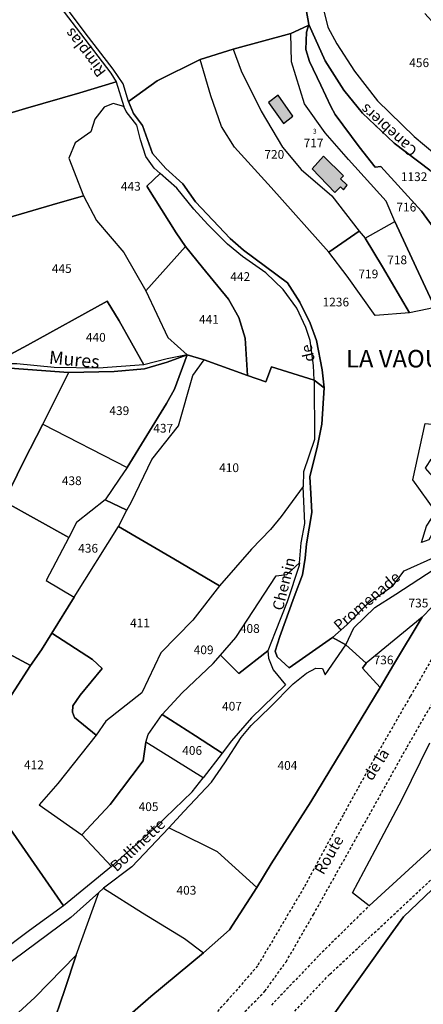
# Model space of a CAD drawing. Units: metres. Extents: x 1029401 to 1034098, y 6335965 to 6348247.
# Drawn here: x 1030655 to 1030747, y 6337944 to 6338169 of the extents above; entities that cross this region are included whole.
import ezdxf
from ezdxf.enums import TextEntityAlignment as Align

# ---------------------------------------------------------------- set-up
doc = ezdxf.new("R2010")
doc.units = ezdxf.units.M
doc.linetypes.add('TOPO1', pattern=[1, 0.6, -0.4])
for name, color, linetype in [('ig_cad_bati_dur', 152, 'CONTINUOUS'), ('ig_cad_bati_dur_hach', 24, 'CONTINUOUS'), ('ig_cad_detail_lineaire', 252, 'TOPO1'), ('ig_cad_divers_texte', 8, 'CONTINUOUS'), ('ig_cad_hydro', 140, 'CONTINUOUS'), ('ig_cad_lieudit', 7, 'ByLayer'), ('ig_cad_lieudit_texte', 210, 'CONTINUOUS'), ('ig_cad_nom_voie', 8, 'CONTINUOUS'), ('ig_cad_numero_voie', 40, 'CONTINUOUS'), ('ig_cad_parcel', 3, 'CONTINUOUS'), ('ig_cad_parcel_num', 3, 'CONTINUOUS')]:
    doc.layers.add(name, color=color, linetype=linetype)
doc.styles.add('Times New Roman', font='times.ttf')

msp = doc.modelspace()

# ---------------------------------------------------------------- hatches: boundary and pattern name
at = {"layer": 'ig_cad_bati_dur_hach'}
for points in [[(1030711.96, 6338150.08), (1030715.37, 6338145.25), (1030717.5, 6338146.96), (1030714.14, 6338151.76)], [(1030721.92, 6338134.9), (1030727.12, 6338129.46), (1030728.45, 6338130.78), (1030729.14, 6338130.14), (1030729.96, 6338131.18), (1030728.44, 6338132.61), (1030729.07, 6338133.28), (1030724.57, 6338137.76)]]:
    msp.add_hatch(color=256, dxfattribs=at).paths.add_polyline_path(points)

# ---------------------------------------------------------------- linework, layer by layer
at = {"layer": 'ig_cad_bati_dur'}
for points in [[(1030711.96, 6338150.08), (1030715.37, 6338145.25), (1030717.5, 6338146.96), (1030714.14, 6338151.76)], [(1030721.92, 6338134.9), (1030727.12, 6338129.46), (1030728.45, 6338130.78), (1030729.14, 6338130.14), (1030729.96, 6338131.18), (1030728.44, 6338132.61), (1030729.07, 6338133.28), (1030724.57, 6338137.76)]]:
    msp.add_lwpolyline(points, close=True, dxfattribs=at)
at = {"layer": 'ig_cad_detail_lineaire'}
for points in [[(1030768.34, 6338044.57), (1030768.43, 6338042.94), (1030761.52, 6338039.68), (1030759.01, 6338038.27), (1030756.21, 6338034.44), (1030753.66, 6338030.52), (1030744.36, 6338014.34), (1030736.16, 6338000.16), (1030729.01, 6337987.29), (1030720.05, 6337970.7), (1030709.45, 6337952.81), (1030702.69, 6337945.05), (1030690.97, 6337932.27)], [(1030705.87, 6337941.67), (1030711.13, 6337947.01), (1030715.99, 6337953.77), (1030722.24, 6337964.57), (1030735.96, 6337989.04), (1030743.66, 6338002.84), (1030751.01, 6338015.55), (1030758.75, 6338028.48), (1030760.86, 6338030.94)], [(1030717.96, 6337942.47), (1030725.98, 6337950.93), (1030732.48, 6337956.97), (1030750.08, 6337973.38), (1030765.01, 6337986.26), (1030770.72, 6337989.08), (1030773.78, 6337989.9), (1030779, 6337989.81), (1030783.53, 6337988.41), (1030788.75, 6337985.01), (1030793.59, 6337980.1), (1030796.72, 6337974.68), (1030801.26, 6337966.46), (1030803.25, 6337962.43)], [(1030735.34, 6337966.9), (1030723.42, 6337955.14), (1030712.56, 6337943.78)]]:
    msp.add_lwpolyline(points, dxfattribs=at)
at = {"layer": 'ig_cad_hydro'}
msp.add_lwpolyline([(1030693.38, 6338092.4), (1030688.78, 6338091.51), (1030683.48, 6338090.15), (1030673.07, 6338089.39), (1030662.97, 6338089.52), (1030654.44, 6338090.39), (1030648.87, 6338090.32), (1030640.61, 6338089.56), (1030630.75, 6338088.13), (1030615.18, 6338084.29), (1030609.95, 6338082.78), (1030610.72, 6338082.52), (1030612.84, 6338083.15), (1030612.9, 6338082.5), (1030619.64, 6338084.22), (1030631.47, 6338087.35), (1030640.95, 6338088.7), (1030649.12, 6338089.32), (1030652.8, 6338089.4), (1030666.24, 6338088.38), (1030676.68, 6338088.6), (1030683.6, 6338089.24), (1030688.8, 6338090.74)], close=True, dxfattribs=at)
at = {"layer": 'ig_cad_lieudit'}
for points in [[(1030652.8, 6338089.4), (1030666.24, 6338088.38), (1030676.68, 6338088.6), (1030683.6, 6338089.24), (1030688.8, 6338090.74), (1030693.38, 6338092.4), (1030697.22, 6338091.26), (1030707.17, 6338087.69), (1030711.34, 6338086.24), (1030712.66, 6338089.65), (1030722.38, 6338086.62), (1030724.66, 6338084.89), (1030724.26, 6338088.98), (1030722.94, 6338095.66), (1030721.46, 6338099.66), (1030719.13, 6338104.42), (1030716.27, 6338108.86), (1030706.25, 6338116.35), (1030703.22, 6338119.01), (1030695.23, 6338127.37), (1030692.35, 6338131.45), (1030688.49, 6338134.96), (1030685.45, 6338138.43), (1030683.18, 6338144.82), (1030681.12, 6338147.53), (1030679.98, 6338150.27), (1030686.49, 6338155.04), (1030696.3, 6338159.85), (1030703.89, 6338162.23), (1030717.03, 6338165.79), (1030720.88, 6338167.61), (1030721.16, 6338167.84), (1030720.6, 6338171.27)], [(1030720.6, 6338171.27), (1030721.16, 6338167.84), (1030724.91, 6338159.54), (1030729.22, 6338152.87), (1030733.45, 6338147.59), (1030740.66, 6338140.76), (1030748.86, 6338134.58)], [(1030748.86, 6338134.58), (1030740.66, 6338140.76), (1030733.45, 6338147.59), (1030729.22, 6338152.87), (1030724.91, 6338159.54), (1030721.16, 6338167.84), (1030720.88, 6338167.61), (1030717.03, 6338165.79), (1030703.89, 6338162.23), (1030696.3, 6338159.85), (1030686.49, 6338155.04), (1030679.98, 6338150.27), (1030681.12, 6338147.53), (1030683.18, 6338144.82), (1030685.45, 6338138.43), (1030688.49, 6338134.96), (1030692.35, 6338131.45), (1030695.23, 6338127.37), (1030703.22, 6338119.01), (1030706.25, 6338116.35), (1030716.27, 6338108.86), (1030719.13, 6338104.42), (1030721.46, 6338099.66), (1030722.94, 6338095.66), (1030724.26, 6338088.98), (1030724.66, 6338084.89), (1030724.16, 6338076.61), (1030723.16, 6338071.63), (1030721.4, 6338064.54), (1030721.62, 6338060.76), (1030721.86, 6338056.43), (1030720.66, 6338049.24), (1030720.35, 6338045.93), (1030719.75, 6338042.16), (1030717.86, 6338037.16), (1030714.53, 6338028.05), (1030713.48, 6338024.75), (1030713.97, 6338023.42), (1030716.67, 6338020.92), (1030726.61, 6338027.82), (1030729.63, 6338026.17), (1030734.26, 6338021.97), (1030733.46, 6338020.85), (1030737.46, 6338016.41), (1030740.54, 6338021.6), (1030747.06, 6338032.51), (1030749.32, 6338034.75)], [(1030677.89, 6337939.57), (1030685.05, 6337945.82), (1030697.1, 6337955.8), (1030703.07, 6337961.06), (1030709.27, 6337970.74), (1030712.58, 6337976.14), (1030721.6, 6337990.29), (1030737.46, 6338016.41), (1030733.46, 6338020.85), (1030734.26, 6338021.97), (1030729.63, 6338026.17), (1030726.61, 6338027.82), (1030716.67, 6338020.92), (1030713.97, 6338023.42), (1030713.48, 6338024.75), (1030714.53, 6338028.05), (1030717.86, 6338037.16), (1030719.75, 6338042.16), (1030720.35, 6338045.93), (1030720.66, 6338049.24), (1030721.86, 6338056.43), (1030721.62, 6338060.76), (1030721.4, 6338064.54), (1030723.16, 6338071.63), (1030724.16, 6338076.61), (1030724.66, 6338084.89), (1030722.38, 6338086.62), (1030712.66, 6338089.65), (1030711.34, 6338086.24), (1030707.17, 6338087.69), (1030697.22, 6338091.26), (1030693.38, 6338092.4), (1030688.8, 6338090.74), (1030683.6, 6338089.24), (1030676.68, 6338088.6), (1030666.24, 6338088.38), (1030652.8, 6338089.4)], [(1030749.32, 6338034.75), (1030747.06, 6338032.51), (1030740.54, 6338021.6), (1030737.46, 6338016.41), (1030721.6, 6337990.29), (1030712.58, 6337976.14), (1030709.27, 6337970.74), (1030703.07, 6337961.06), (1030697.1, 6337955.8), (1030685.05, 6337945.82), (1030677.89, 6337939.57)], [(1030804.7, 6337942.64), (1030804.4, 6337949.79), (1030801.76, 6337957.85), (1030800.42, 6337961.58), (1030797.56, 6337968.55), (1030794.25, 6337974.67), (1030791.62, 6337978.61), (1030789.69, 6337980.89), (1030785.81, 6337983.66), (1030779.63, 6337986.37), (1030774.56, 6337987.29), (1030769.64, 6337986.64), (1030763.36, 6337982.82), (1030752.56, 6337973.33), (1030742.81, 6337964.05), (1030740.4, 6337960.69), (1030733.01, 6337950.32), (1030723.28, 6337936.75)], [(1030723.28, 6337936.75), (1030733.01, 6337950.32), (1030740.4, 6337960.69), (1030742.81, 6337964.05), (1030752.56, 6337973.33), (1030763.36, 6337982.82), (1030769.64, 6337986.64), (1030774.56, 6337987.29), (1030779.63, 6337986.37), (1030785.81, 6337983.66), (1030789.69, 6337980.89), (1030791.62, 6337978.61), (1030794.25, 6337974.67), (1030797.56, 6337968.55), (1030800.42, 6337961.58), (1030801.76, 6337957.85), (1030804.4, 6337949.79), (1030804.7, 6337942.64)]]:
    msp.add_lwpolyline(points, dxfattribs=at)
at = {"layer": 'ig_cad_parcel'}
for points in [[(1030663.24, 6338173.3), (1030669.93, 6338164.55), (1030675.87, 6338156.73), (1030677.15, 6338154.77), (1030668.83, 6338152.23), (1030656.4, 6338148.72), (1030642.28, 6338144.47), (1030622.82, 6338138.85), (1030620.68, 6338147.75), (1030620.18, 6338155.97), (1030619.08, 6338169.58)], [(1030720.6, 6338171.27), (1030721.16, 6338167.84), (1030720.88, 6338167.61), (1030717.03, 6338165.79), (1030703.89, 6338162.23), (1030696.3, 6338159.85), (1030686.49, 6338155.04), (1030679.98, 6338150.27), (1030678.69, 6338154.35), (1030676.46, 6338157.7), (1030670.05, 6338166), (1030666.44, 6338170.78)], [(1030724.45, 6338171.58), (1030725.54, 6338167.29), (1030727.57, 6338163.44), (1030731.63, 6338157.23), (1030736.85, 6338150.41), (1030745.24, 6338142.27), (1030750.01, 6338138.33), (1030751.21, 6338137.34), (1030754.51, 6338141.08), (1030756.52, 6338143.38), (1030763.38, 6338135.65), (1030768.49, 6338142.28), (1030762.68, 6338145.79), (1030760.12, 6338147.65), (1030757.28, 6338150.19), (1030755.18, 6338152.01), (1030756.95, 6338154.02), (1030756.49, 6338154.36), (1030751.95, 6338158.57), (1030753.82, 6338160.75), (1030751.51, 6338162.96), (1030753.36, 6338165.06), (1030750.08, 6338167.83), (1030747.69, 6338170.42)], [(1030750, 6338103.21), (1030745.76, 6338112.36), (1030740.88, 6338122.89), (1030738.88, 6338127.48), (1030730.24, 6338137.02), (1030724.93, 6338143.15), (1030720.22, 6338149.72), (1030717.25, 6338159.31), (1030717.03, 6338165.79), (1030720.88, 6338167.61), (1030721.16, 6338167.84), (1030720.68, 6338166.14), (1030720.51, 6338162.13), (1030721.34, 6338159.41), (1030723.91, 6338153.98), (1030726.23, 6338149.16), (1030727.21, 6338147.32), (1030732.68, 6338139.95), (1030736.33, 6338135.3), (1030737.67, 6338135.44), (1030746.97, 6338125.2), (1030750.22, 6338120.77)], [(1030748.27, 6338102.85), (1030744.18, 6338102.01), (1030736.36, 6338101.4), (1030729.98, 6338110.35), (1030725.75, 6338115.89), (1030712.54, 6338130.64), (1030704.17, 6338139.82), (1030701.18, 6338144.6), (1030698.8, 6338151.56), (1030696.3, 6338159.85), (1030686.49, 6338155.04), (1030679.98, 6338150.27), (1030681.12, 6338147.53), (1030683.18, 6338144.82), (1030685.45, 6338138.43), (1030688.49, 6338134.96), (1030692.35, 6338131.45), (1030695.23, 6338127.37), (1030703.22, 6338119.01), (1030706.25, 6338116.35), (1030716.27, 6338108.86), (1030719.13, 6338104.42), (1030721.46, 6338099.66), (1030722.94, 6338095.66), (1030724.26, 6338088.98), (1030724.66, 6338084.89), (1030724.16, 6338076.61), (1030723.16, 6338071.63), (1030721.4, 6338064.54), (1030721.62, 6338060.76), (1030721.86, 6338056.43), (1030720.66, 6338049.24), (1030720.35, 6338045.93), (1030719.75, 6338042.16), (1030717.86, 6338037.16), (1030714.53, 6338028.05), (1030713.48, 6338024.75), (1030713.97, 6338023.42), (1030716.67, 6338020.92), (1030726.61, 6338027.82), (1030729.85, 6338030.75), (1030734.75, 6338035.65), (1030740.39, 6338039.67), (1030742.96, 6338043.06), (1030749.8, 6338046.1)], [(1030750.25, 6338056.51), (1030744.97, 6338063.87), (1030747.79, 6338076.73)], [(1030748.65, 6338050.16), (1030746.92, 6338049.54), (1030748.1, 6338053.28)], [(1030757.96, 6337987.57), (1030744.03, 6337974.86), (1030734.96, 6337966.56), (1030731.2, 6337969.54), (1030736.35, 6337979.23), (1030742.54, 6337990.91), (1030748.81, 6338003.75)], [(1030767.93, 6337941.96), (1030773.92, 6337957.69), (1030773.56, 6337964.39), (1030771.77, 6337974.65), (1030771.2, 6337977.97), (1030772.19, 6337980.81), (1030771.95, 6337982.58), (1030774.84, 6337983.01), (1030779.63, 6337986.37), (1030774.56, 6337987.29), (1030769.64, 6337986.64), (1030763.36, 6337982.82), (1030752.56, 6337973.33), (1030742.81, 6337964.05), (1030740.4, 6337960.69), (1030733.01, 6337950.32), (1030723.28, 6337936.75)], [(1030650.15, 6337918.42), (1030657.24, 6337925.49), (1030662.24, 6337929.03), (1030664.69, 6337932.02), (1030666.04, 6337934.86), (1030662.24, 6337938.27), (1030665.41, 6337947.43), (1030667.94, 6337955.29), (1030673.17, 6337969.62), (1030674.26, 6337970.6), (1030683.12, 6337964.95), (1030692.71, 6337959.05), (1030697.1, 6337955.8), (1030685.05, 6337945.82), (1030677.89, 6337939.57), (1030664.29, 6337928.17), (1030649.7, 6337916.11)], [(1030651.07, 6337938.75), (1030658.51, 6337945.59), (1030667.94, 6337955.29), (1030665.41, 6337947.43), (1030662.24, 6337938.27), (1030659.66, 6337934.82), (1030653.62, 6337927.96)]]:
    msp.add_lwpolyline(points, dxfattribs=at)
for points in [[(1030757.46, 6338128.34), (1030757.37, 6338122.09), (1030757.48, 6338119.53), (1030758.42, 6338117.54), (1030753.56, 6338114.74), (1030750.22, 6338120.77), (1030746.97, 6338125.2), (1030737.67, 6338135.44), (1030736.33, 6338135.3), (1030732.68, 6338139.95), (1030727.21, 6338147.32), (1030726.23, 6338149.16), (1030723.91, 6338153.98), (1030721.34, 6338159.41), (1030720.51, 6338162.13), (1030720.68, 6338166.14), (1030721.16, 6338167.84), (1030724.91, 6338159.54), (1030729.22, 6338152.87), (1030733.45, 6338147.59), (1030740.66, 6338140.76), (1030748.86, 6338134.58)], [(1030740.88, 6338122.89), (1030738.88, 6338127.48), (1030730.24, 6338137.02), (1030724.93, 6338143.15), (1030720.22, 6338149.72), (1030717.25, 6338159.31), (1030717.03, 6338165.79), (1030703.89, 6338162.23), (1030705.67, 6338157.33), (1030710.25, 6338148.06), (1030715.12, 6338139.85), (1030719.46, 6338134.75), (1030726.42, 6338128.73), (1030732.66, 6338120.64), (1030734.03, 6338119.08)], [(1030725.75, 6338115.89), (1030712.54, 6338130.64), (1030704.17, 6338139.82), (1030701.18, 6338144.6), (1030698.8, 6338151.56), (1030696.3, 6338159.85), (1030703.89, 6338162.23), (1030705.67, 6338157.33), (1030710.25, 6338148.06), (1030715.12, 6338139.85), (1030719.46, 6338134.75), (1030726.42, 6338128.73), (1030732.66, 6338120.64)], [(1030669.69, 6338128.72), (1030662.45, 6338126.69), (1030637.74, 6338119.44), (1030627.04, 6338116.51), (1030625.68, 6338123.87), (1030623.69, 6338131.95), (1030623.2, 6338134.78), (1030622.82, 6338138.85), (1030642.28, 6338144.47), (1030656.4, 6338148.72), (1030668.83, 6338152.23), (1030677.15, 6338154.77), (1030678.9, 6338149.16), (1030676.45, 6338149.8), (1030674.39, 6338149.02), (1030672.27, 6338146.27), (1030671.31, 6338143.38), (1030667.77, 6338140.83), (1030666.29, 6338137.31)], [(1030669.69, 6338128.72), (1030672.64, 6338123.07), (1030678.88, 6338115.77), (1030683.89, 6338107.03), (1030692.98, 6338117.15), (1030690.85, 6338120.29), (1030684.17, 6338130.91), (1030687.2, 6338133.84), (1030685.84, 6338135.08), (1030683.92, 6338137.75), (1030682.66, 6338141.55), (1030681.84, 6338144.88), (1030679.38, 6338148), (1030678.9, 6338149.16), (1030676.45, 6338149.8), (1030674.39, 6338149.02), (1030672.27, 6338146.27), (1030671.31, 6338143.38), (1030667.77, 6338140.83), (1030666.29, 6338137.31)], [(1030707.17, 6338087.69), (1030711.34, 6338086.24), (1030712.66, 6338089.65), (1030722.38, 6338086.62), (1030722.25, 6338089.94), (1030721.52, 6338095.72), (1030720.47, 6338098.65), (1030718.4, 6338103.07), (1030715.33, 6338107.31), (1030711.31, 6338111.17), (1030706.03, 6338114.91), (1030702.55, 6338117.67), (1030698.11, 6338122.2), (1030694.92, 6338125.71), (1030690.98, 6338130.47), (1030687.2, 6338133.84), (1030684.17, 6338130.91), (1030690.85, 6338120.29), (1030692.98, 6338117.15), (1030696.83, 6338112.35), (1030702.83, 6338105.11), (1030705.17, 6338100.98), (1030706.61, 6338096.21)], [(1030683.89, 6338107.03), (1030688.94, 6338096.38), (1030693.38, 6338092.4), (1030688.78, 6338091.51), (1030683.48, 6338090.15), (1030677.82, 6338100.15), (1030675.09, 6338104.66), (1030656.87, 6338094.65), (1030648.87, 6338090.32), (1030640.61, 6338089.56), (1030637.28, 6338094.13), (1030634, 6338099.91), (1030630.24, 6338107.7), (1030627.04, 6338116.51), (1030637.74, 6338119.44), (1030662.45, 6338126.69), (1030669.69, 6338128.72), (1030672.64, 6338123.07), (1030678.88, 6338115.77)], [(1030740.88, 6338122.89), (1030745.76, 6338112.36), (1030750, 6338103.21), (1030748.27, 6338102.85), (1030744.18, 6338102.01), (1030738.03, 6338112.52), (1030734.03, 6338119.08)], [(1030744.18, 6338102.01), (1030736.36, 6338101.4), (1030729.98, 6338110.35), (1030725.75, 6338115.89), (1030732.66, 6338120.64), (1030734.03, 6338119.08), (1030738.03, 6338112.52)], [(1030683.89, 6338107.03), (1030688.94, 6338096.38), (1030693.38, 6338092.4), (1030697.22, 6338091.26), (1030707.17, 6338087.69), (1030706.61, 6338096.21), (1030705.17, 6338100.98), (1030702.83, 6338105.11), (1030696.83, 6338112.35), (1030692.98, 6338117.15)], [(1030648.87, 6338090.32), (1030656.87, 6338094.65), (1030675.09, 6338104.66), (1030677.82, 6338100.15), (1030683.48, 6338090.15), (1030673.07, 6338089.39), (1030662.97, 6338089.52), (1030654.44, 6338090.39)], [(1030679.62, 6338066.67), (1030688.67, 6338081.26), (1030690.43, 6338084.58), (1030693.38, 6338092.4), (1030688.8, 6338090.74), (1030683.6, 6338089.24), (1030676.68, 6338088.6), (1030666.24, 6338088.38), (1030660.37, 6338076.56)], [(1030697.22, 6338091.26), (1030693.38, 6338092.4), (1030690.43, 6338084.58), (1030688.67, 6338081.26), (1030679.62, 6338066.67), (1030677.82, 6338064.01), (1030674.6, 6338059.28), (1030679.59, 6338056.95), (1030680.66, 6338058.84), (1030685.3, 6338068.47), (1030691.39, 6338076.19), (1030694.66, 6338087.73)], [(1030722.38, 6338086.62), (1030722.51, 6338073.05), (1030719.94, 6338065.67), (1030719.88, 6338062.35), (1030714.86, 6338055.48), (1030712.4, 6338052.53), (1030708.08, 6338048.05), (1030700.76, 6338039.67), (1030690.3, 6338045.78), (1030677.69, 6338053.22), (1030679.59, 6338056.95), (1030680.66, 6338058.84), (1030685.3, 6338068.47), (1030691.39, 6338076.19), (1030694.66, 6338087.73), (1030697.22, 6338091.26), (1030707.17, 6338087.69), (1030711.34, 6338086.24), (1030712.66, 6338089.65)], [(1030657.51, 6338021.46), (1030648.67, 6338026.17), (1030626.27, 6338038.66), (1030631.6, 6338048.63), (1030633.64, 6338052.72), (1030637.14, 6338059.25), (1030641.04, 6338069.18), (1030646.27, 6338082.19), (1030649.12, 6338089.32), (1030652.8, 6338089.4), (1030666.24, 6338088.38), (1030660.37, 6338076.56), (1030655.98, 6338068.14), (1030651.49, 6338058.92), (1030666.29, 6338050.69), (1030661.11, 6338040.88), (1030667.53, 6338037.08), (1030662.4, 6338028.82), (1030660.06, 6338025)], [(1030679.62, 6338066.67), (1030677.82, 6338064.01), (1030674.6, 6338059.28), (1030668.02, 6338054.1), (1030666.29, 6338050.69), (1030651.49, 6338058.92), (1030655.98, 6338068.14), (1030660.37, 6338076.56)], [(1030756.01, 6338057.99), (1030750.98, 6338054.32), (1030748.65, 6338050.16), (1030746.92, 6338049.54), (1030748.1, 6338053.28), (1030750.25, 6338056.51), (1030744.97, 6338063.87), (1030747.79, 6338076.73), (1030750.72, 6338076.45), (1030754.27, 6338076.12), (1030754.17, 6338075.76), (1030755.68, 6338075.61), (1030755.53, 6338075.28), (1030751.45, 6338070.06), (1030749.03, 6338068.39), (1030747.98, 6338066.89), (1030747.75, 6338066.56), (1030748.88, 6338065.31), (1030750.56, 6338063.6), (1030754.35, 6338059.7)], [(1030719.88, 6338062.35), (1030714.86, 6338055.48), (1030712.4, 6338052.53), (1030708.08, 6338048.05), (1030700.76, 6338039.67), (1030694.62, 6338031.81), (1030687.33, 6338024.35), (1030683.01, 6338015.23), (1030674.75, 6338008.76), (1030672.57, 6338005.52), (1030663.75, 6337994.49), (1030659.5, 6337989.6), (1030669.28, 6337982.79), (1030675.75, 6337989.67), (1030683.29, 6337999.7), (1030683.93, 6338003.94), (1030684.43, 6338005.71), (1030687.62, 6338010.22), (1030692.22, 6338015.2), (1030699.27, 6338021.88), (1030701, 6338023.84), (1030704.51, 6338027.84), (1030713.69, 6338041.91), (1030716.16, 6338042.26), (1030719.03, 6338044.92), (1030719.43, 6338049.45), (1030720.25, 6338053.85)], [(1030677.69, 6338053.22), (1030679.59, 6338056.95), (1030674.6, 6338059.28), (1030668.02, 6338054.1), (1030666.29, 6338050.69), (1030661.11, 6338040.88), (1030667.53, 6338037.08)], [(1030677.69, 6338053.22), (1030690.3, 6338045.78), (1030700.76, 6338039.67), (1030694.62, 6338031.81), (1030687.33, 6338024.35), (1030683.01, 6338015.23), (1030674.75, 6338008.76), (1030672.57, 6338005.52), (1030667.63, 6338009.56), (1030667.16, 6338010.76), (1030667.18, 6338012.24), (1030668.88, 6338014.68), (1030673.94, 6338020.75), (1030671.73, 6338022.79), (1030662.4, 6338028.82), (1030667.53, 6338037.08)], [(1030758.54, 6338049.47), (1030758.73, 6338049.08), (1030760.56, 6338043.61), (1030760.89, 6338042.26), (1030756.74, 6338040.01), (1030749.32, 6338034.75), (1030747.06, 6338032.51), (1030734.26, 6338021.97), (1030729.63, 6338026.17), (1030731.44, 6338030.01), (1030736.3, 6338034.68), (1030741.06, 6338037.76), (1030749.82, 6338043.48), (1030755.55, 6338047.64)], [(1030701, 6338023.84), (1030704.51, 6338027.84), (1030713.69, 6338041.91), (1030716.16, 6338042.26), (1030719.03, 6338044.92), (1030719, 6338044.27), (1030716.24, 6338036), (1030713.46, 6338029.04), (1030711.78, 6338024.76), (1030705.16, 6338019.63)], [(1030630.38, 6337984.28), (1030617.03, 6337998.51), (1030592.2, 6338025.13), (1030595.3, 6338029.38), (1030597.48, 6338033.25), (1030613.86, 6338024.5), (1030620.55, 6338032.11), (1030626.27, 6338038.66), (1030648.67, 6338026.17), (1030657.51, 6338021.46), (1030649.59, 6338009.23), (1030642.64, 6337998.73), (1030638.79, 6337993.04)], [(1030747.06, 6338032.51), (1030734.26, 6338021.97), (1030733.46, 6338020.85), (1030737.46, 6338016.41), (1030740.54, 6338021.6)], [(1030657.51, 6338021.46), (1030660.06, 6338025), (1030662.4, 6338028.82), (1030671.73, 6338022.79), (1030673.94, 6338020.75), (1030668.88, 6338014.68), (1030667.18, 6338012.24), (1030667.16, 6338010.76), (1030667.63, 6338009.56), (1030672.57, 6338005.52), (1030663.75, 6337994.49), (1030659.5, 6337989.6), (1030669.28, 6337982.79), (1030676.06, 6337975.55), (1030665.08, 6337966.54), (1030642.64, 6337998.73), (1030649.59, 6338009.23)], [(1030729.63, 6338026.17), (1030734.26, 6338021.97), (1030733.46, 6338020.85), (1030737.46, 6338016.41), (1030721.6, 6337990.29), (1030712.58, 6337976.14), (1030709.27, 6337970.74), (1030700.3, 6337978.89), (1030697.58, 6337980.22), (1030689.16, 6337984.36), (1030692.7, 6337988.17), (1030698.92, 6337994.8), (1030701.96, 6337999.21), (1030705.73, 6338005), (1030707.96, 6338007.71), (1030712.34, 6338011.9), (1030717.56, 6338017.24), (1030720.61, 6338019.66), (1030722.8, 6338020.86), (1030724.29, 6338020.75), (1030724.95, 6338019.28)], [(1030687.62, 6338010.22), (1030692.22, 6338015.2), (1030699.27, 6338021.88), (1030701, 6338023.84), (1030705.16, 6338019.63), (1030711.78, 6338024.76), (1030711.99, 6338023.13), (1030713.06, 6338020.47), (1030715.87, 6338016.99), (1030708.07, 6338009.47), (1030703.47, 6338004.2), (1030701.35, 6338001.4), (1030695.28, 6338005.39)], [(1030683.93, 6338003.94), (1030684.43, 6338005.71), (1030687.62, 6338010.22), (1030695.28, 6338005.39), (1030701.35, 6338001.4), (1030697.02, 6337995.77)], [(1030683.93, 6338003.94), (1030683.29, 6337999.7), (1030675.75, 6337989.67), (1030669.28, 6337982.79), (1030676.06, 6337975.55), (1030677.52, 6337976.83), (1030685.83, 6337984.17), (1030688.36, 6337986.62), (1030694.49, 6337992.58), (1030697.02, 6337995.77)], [(1030650.14, 6337955.58), (1030641.99, 6337964), (1030626.22, 6337979.71), (1030630.38, 6337984.28), (1030638.79, 6337993.04), (1030642.64, 6337998.73), (1030665.08, 6337966.54), (1030657.34, 6337960.9)], [(1030674.26, 6337970.6), (1030683.12, 6337964.95), (1030692.71, 6337959.05), (1030697.1, 6337955.8), (1030703.07, 6337961.06), (1030709.27, 6337970.74), (1030700.3, 6337978.89), (1030697.58, 6337980.22), (1030689.16, 6337984.36), (1030680.72, 6337975.47)], [(1030667.94, 6337955.29), (1030673.17, 6337969.62), (1030666.74, 6337963.91), (1030651.03, 6337952.25), (1030645.85, 6337949.21), (1030639.75, 6337945.76), (1030626.97, 6337940.59), (1030619.66, 6337938.82), (1030613.3, 6337937.88), (1030610.53, 6337937.56), (1030614.78, 6337918.74), (1030611.54, 6337915.4), (1030613.02, 6337912.77), (1030622.16, 6337918.81), (1030633.6, 6337925.64), (1030641.86, 6337930.67), (1030651.07, 6337938.75), (1030658.51, 6337945.59)]]:
    msp.add_lwpolyline(points, close=True, dxfattribs=at)

# ---------------------------------------------------------------- texts
at = {"layer": 'ig_cad_divers_texte', "style": 'Times New Roman'}
msp.add_text('Mures', height=3, rotation=354.6, dxfattribs=at).set_placement((1030661.57, 6338089.47), align=Align.BOTTOM_LEFT)
at = {"layer": 'ig_cad_lieudit_texte', "style": 'Times New Roman'}
msp.add_text('LA VAOUTA', height=4, dxfattribs=at).set_placement((1030729.67, 6338088.28), align=Align.BOTTOM_LEFT)
at = {"layer": 'ig_cad_nom_voie', "style": 'Times New Roman'}
for s, rotation, p in [('Rimplas', 127.4, (1030675.57, 6338157.56)), ('Rimplas', 127.4, (1030675.57, 6338157.56)), ('Canebiers', 137.9, (1030746.68, 6338139.87)), ('Canebiers', 137.9, (1030746.68, 6338139.87)), ('de', 102.6, (1030723.36, 6338091.26)), ('de', 102.6, (1030723.36, 6338091.26)), ('Chemin', 76.2, (1030715.97, 6338033.64)), ('Chemin', 76.2, (1030715.97, 6338033.64)), ('Promenade', 40.5, (1030728.69, 6338028.58)), ('de la', 58, (1030736.31, 6337994.52)), ('Bollinette', 43.4, (1030677.74, 6337973.61)), ('Route', 60.2, (1030725.19, 6337973.07))]:
    msp.add_text(s, height=2.5, rotation=rotation, dxfattribs=at).set_placement(p, align=Align.BOTTOM_LEFT)
at = {"layer": 'ig_cad_numero_voie', "style": 'Times New Roman'}
msp.add_text('3', height=1.1, dxfattribs=at).set_placement((1030722.12, 6338142.61), align=Align.BOTTOM_LEFT)
at = {"layer": 'ig_cad_parcel_num', "style": 'Times New Roman'}
for s, p in [('456', (1030744.14, 6338157.52)), ('717', (1030719.99, 6338139.19)), ('720', (1030711.01, 6338136.58)), ('1132', (1030742.22, 6338131.48)), ('443', (1030678.2, 6338129.29)), ('716', (1030741.21, 6338124.54)), ('718', (1030739.1, 6338112.48)), ('445', (1030662.41, 6338110.5)), ('442', (1030703.23, 6338108.67)), ('719', (1030732.52, 6338109.27)), ('1236', (1030724.33, 6338102.85)), ('441', (1030696.06, 6338098.89)), ('440', (1030670.2, 6338094.79)), ('439', (1030675.57, 6338078.03)), ('437', (1030685.61, 6338074.02)), ('410', (1030700.67, 6338065)), ('438', (1030664.7, 6338062.03)), ('436', (1030668.44, 6338046.6)), ('735', (1030743.96, 6338034.09)), ('411', (1030680.31, 6338029.55)), ('408', (1030705.41, 6338028.27)), ('409', (1030694.85, 6338023.4)), ('736', (1030735.99, 6338021.08)), ('407', (1030701.33, 6338010.51)), ('406', (1030692.23, 6338000.41)), ('412', (1030656.05, 6337997.13)), ('404', (1030714.02, 6337996.99)), ('405', (1030682.26, 6337987.57)), ('403', (1030690.92, 6337968.47))]:
    msp.add_text(s, height=2, dxfattribs=at).set_placement(p, align=Align.BOTTOM_LEFT)

doc.saveas('drawing.dxf')
